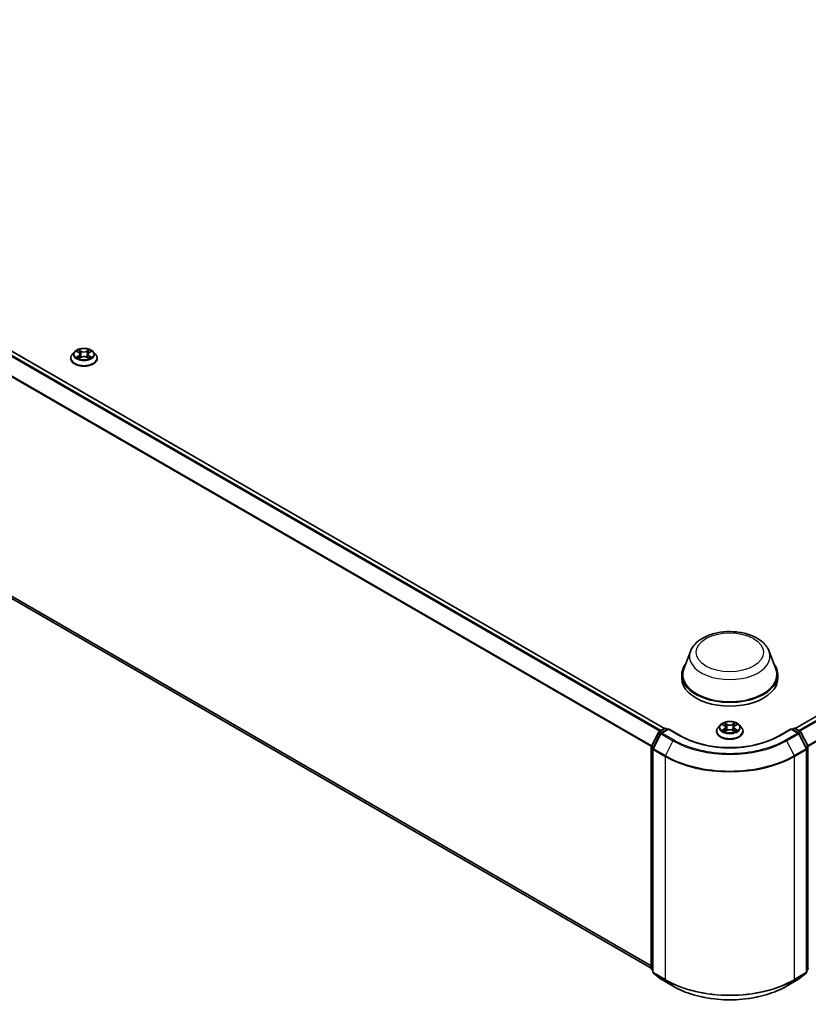
# Model space of a CAD drawing. Units: millimetres. Extents: x 10 to 8140, y 5 to 1832.
# Drawn here: x 91 to 112, y 131 to 157 of the extents above; entities that cross this region are included whole.
import ezdxf

# ---------------------------------------------------------------- set-up
doc = ezdxf.new("R2010")
doc.units = ezdxf.units.MM
doc.header["$LTSCALE"] = 0.666667
doc.layers.add('Visible (ISO)', color=7, linetype='Continuous', lineweight=35)
doc.layers.add('Visible Narrow (ISO)', color=7, linetype='Continuous', lineweight=25)

msp = doc.modelspace()

# ---------------------------------------------------------------- linework, layer by layer
at = {"layer": 'Visible (ISO)'}
for p, q in [((108.43353, 138.65493), (75.87335, 157.45356)), ((138.45665, 153.98964), (111.89617, 138.65493)), ((108.08002, 132.29658), (75.74618, 150.96453)), ((92.77428, 148.64443), (92.71416, 148.57735)), ((92.83318, 148.6518), (92.88479, 148.62094)), ((93.16094, 148.62094), (93.21255, 148.6518)), ((93.21254, 148.65181), (93.21256, 148.65182)), ((93.27145, 148.64443), (93.33157, 148.57735)), ((92.67135, 148.4703), (92.67135, 148.47433)), ((92.89424, 148.46803), (92.94799, 148.49799)), ((92.91657, 148.57856), (92.9265, 148.48601)), ((93.09774, 148.49799), (93.15149, 148.46803)), ((93.12917, 148.57856), (93.11923, 148.48601)), ((93.37438, 148.4703), (93.37438, 148.47433)), ((109.12001, 140.69667), (108.94478, 140.23061)), ((111.20969, 140.69667), (111.38492, 140.23061)), ((108.89212, 140.0777), (108.89212, 139.97873)), ((111.43758, 140.0777), (111.43758, 139.97873)), ((109.91627, 138.7475), (109.85614, 138.68042)), ((109.97516, 138.75487), (110.02677, 138.72401)), ((110.30292, 138.72401), (110.35454, 138.75487)), ((110.35453, 138.75488), (110.35455, 138.7549)), ((110.41343, 138.7475), (110.47356, 138.68042)), ((108.08398, 138.18018), (108.27609, 138.55728)), ((108.32744, 138.51765), (108.12683, 138.12387)), ((108.29031, 138.57227), (108.43247, 138.65435)), ((108.53636, 138.64505), (108.34166, 138.53264)), ((108.46883, 138.65435), (108.51065, 138.6302)), ((108.53636, 138.63275), (108.53636, 138.64505)), ((108.87167, 138.45146), (108.53636, 138.64505)), ((109.81333, 138.57337), (109.81333, 138.5774)), ((110.03623, 138.5711), (110.08997, 138.60107)), ((110.05855, 138.68163), (110.06848, 138.58909)), ((110.23972, 138.60107), (110.29347, 138.5711)), ((110.27115, 138.68163), (110.26121, 138.58909)), ((110.51636, 138.57337), (110.51636, 138.5774)), ((111.79334, 138.64505), (111.45803, 138.45146)), ((111.79334, 138.64505), (111.79334, 138.63275)), ((111.98804, 138.53264), (111.79334, 138.64505)), ((111.81905, 138.6302), (111.86086, 138.65435)), ((111.89723, 138.65435), (112.03939, 138.57227)), ((112.20286, 138.12387), (112.00226, 138.51765)), ((112.05361, 138.55728), (112.24572, 138.18018)), ((108.08002, 132.28285), (108.08002, 138.16367)), ((108.12287, 138.10736), (108.12287, 132.1907)), ((112.20682, 132.1907), (112.20682, 138.10736)), ((108.12287, 132.23084), (108.09352, 132.25457)), ((112.23617, 132.25457), (112.20682, 132.23084)), ((108.13638, 132.16242), (108.33698, 132.00027)), ((108.34166, 131.99706), (108.65879, 131.81397)), ((111.67091, 131.81397), (111.98804, 131.99706)), ((111.99271, 132.00027), (112.19332, 132.16242))]:
    msp.add_line(p, q, dxfattribs=at)
for centre, start, end in [((108.30849, 138.54078), 120, 153.004492), ((108.35984, 138.50115), 120, 153.004492), ((108.45065, 138.62285), 60, 120), ((111.87905, 138.62285), 60, 120), ((111.96986, 138.50115), 26.995508, 60), ((112.02121, 138.54078), 26.995508, 60), ((108.11638, 138.16367), 153.004492, 180), ((112.21332, 138.16367), 0, 26.995508), ((108.15924, 138.10736), 153.004492, 180), ((112.17046, 138.10736), 0, 26.995508), ((108.11638, 132.28285), 180, 231.051724), ((108.15924, 132.1907), 180, 231.051724), ((112.17046, 132.1907), 308.948276, 0), ((112.21332, 132.28285), 308.948276, 0), ((108.35984, 132.02856), 231.051724, 240), ((111.96986, 132.02856), 300, 308.948276)]:
    msp.add_arc(centre, 0.03636, start, end, dxfattribs=at)
for centre, major_axis, start_param, end_param in [((110.16485, 140.0777), (1.27273, 0), 2.73234536, 6.6924326), ((110.16485, 140.0777), (1.24848, 0), 2.92783652, 6.49694144), ((110.16485, 139.97873), (1.27273, 0), 3.14159265, 6.28318531)]:
    msp.add_ellipse(centre, major_axis=major_axis, ratio=0.57735027, start_param=start_param, end_param=end_param, dxfattribs=at)
for points, knots in [([(93.27145, 148.64443), (93.25657, 148.66102), (93.23769, 148.67558), (93.19312, 148.70065), (93.16715, 148.71096), (93.11143, 148.72602), (93.08169, 148.73078), (93.0214, 148.73443), (92.99087, 148.73336), (92.93179, 148.7255), (92.90326, 148.7187), (92.85081, 148.69979), (92.82693, 148.68765), (92.79448, 148.6644), (92.78359, 148.65482), (92.77428, 148.64443)], [1.26296478, 1.26296478, 1.26296478, 1.26296478, 1.5839777, 1.5839777, 1.9184063, 1.9184063, 2.25148375, 2.25148375, 2.58279719, 2.58279719, 2.9145331, 2.9145331, 3.24851107, 3.24851107, 3.4494242, 3.4494242, 3.4494242, 3.4494242]), ([(92.84505, 148.6447), (92.83783, 148.65291), (92.8268, 148.65758), (92.81627, 148.65989), (92.81615, 148.65991), (92.81603, 148.65994)], [0.0019022161, 0.0019022161, 0.0019022161, 0.0019022161, 0.0320559737, 0.0320559737, 0.0323943032, 0.0323943032, 0.0323943032, 0.0323943032]), ([(92.81603, 148.65994), (92.81614, 148.6599), (92.81625, 148.65986), (92.81733, 148.65945), (92.8183, 148.65906), (92.81928, 148.65866)], [-0.03239430317, -0.03239430317, -0.03239430317, -0.03239430317, -0.03205597372, -0.03205597372, -0.02897275834, -0.02897275834, -0.02897275834, -0.02897275834]), ([(92.88332, 148.69827), (92.88327, 148.69831), (92.88322, 148.69835), (92.8831, 148.69845), (92.88303, 148.69852), (92.88296, 148.69858)], [-0.000230599076, -0.000230599076, -0.000230599076, -0.000230599076, 0, 0, 0.000338329447, 0.000338329447, 0.000338329447, 0.000338329447]), ([(92.88296, 148.69858), (92.88301, 148.69851), (92.88305, 148.69844), (92.88312, 148.69833), (92.88315, 148.69828), (92.88319, 148.69823)], [-0.000338329447, -0.000338329447, -0.000338329447, -0.000338329447, 0, 0, 0.000241517914, 0.000241517914, 0.000241517914, 0.000241517914]), ([(92.91657, 148.57856), (92.91621, 148.58186), (92.91546, 148.58512), (92.91318, 148.5915), (92.91167, 148.5946), (92.90795, 148.60058), (92.90575, 148.60346), (92.90074, 148.60894), (92.89793, 148.61155), (92.89175, 148.61647), (92.88839, 148.61879), (92.88479, 148.62094)], [0.847301519, 0.847301519, 0.847301519, 0.847301519, 0.988509822, 0.988509822, 1.129718125, 1.129718125, 1.270926428, 1.270926428, 1.412134731, 1.412134731, 1.553343034, 1.553343034, 1.553343034, 1.553343034]), ([(93.16094, 148.62094), (93.15734, 148.61879), (93.15398, 148.61647), (93.14781, 148.61155), (93.14499, 148.60894), (93.13998, 148.60346), (93.13778, 148.60058), (93.13406, 148.5946), (93.13255, 148.5915), (93.13028, 148.58512), (93.12952, 148.58186), (93.12917, 148.57856)], [3.159045946, 3.159045946, 3.159045946, 3.159045946, 3.300254249, 3.300254249, 3.441462552, 3.441462552, 3.582670855, 3.582670855, 3.723879158, 3.723879158, 3.865087461, 3.865087461, 3.865087461, 3.865087461]), ([(93.14785, 148.67285), (93.15464, 148.68225), (93.15852, 148.69194), (93.16268, 148.69844), (93.16273, 148.69851), (93.16277, 148.69858)], [0, 0, 0, 0, 0.0320559737, 0.0320559737, 0.0323943032, 0.0323943032, 0.0323943032, 0.0323943032]), ([(93.16277, 148.69858), (93.1627, 148.69852), (93.16263, 148.69845), (93.16192, 148.69783), (93.16129, 148.69725), (93.16065, 148.69665)], [-0.03239430317, -0.03239430317, -0.03239430317, -0.03239430317, -0.03205597372, -0.03205597372, -0.02897275834, -0.02897275834, -0.02897275834, -0.02897275834]), ([(93.2297, 148.65994), (93.22958, 148.65991), (93.22946, 148.65989), (93.22926, 148.65984), (93.22918, 148.65982), (93.2291, 148.65981)], [-0.000338329447, -0.000338329447, -0.000338329447, -0.000338329447, 0, 0, 0.000241517914, 0.000241517914, 0.000241517914, 0.000241517914]), ([(93.22916, 148.65973), (93.22923, 148.65976), (93.22931, 148.65979), (93.22948, 148.65986), (93.22959, 148.6599), (93.2297, 148.65994)], [-0.000230599076, -0.000230599076, -0.000230599076, -0.000230599076, 0, 0, 0.000338329447, 0.000338329447, 0.000338329447, 0.000338329447]), ([(92.71416, 148.57735), (92.70874, 148.57131), (92.70377, 148.56506), (92.69481, 148.55218), (92.69081, 148.54555), (92.68387, 148.53195), (92.68093, 148.52499), (92.67618, 148.51081), (92.67438, 148.5036), (92.67196, 148.48903), (92.67135, 148.48168), (92.67135, 148.47433)], [3.449424205, 3.449424205, 3.449424205, 3.449424205, 3.544937527, 3.544937527, 3.64045085, 3.64045085, 3.735964172, 3.735964172, 3.831477495, 3.831477495, 3.926990817, 3.926990817, 3.926990817, 3.926990817]), ([(92.67135, 148.4703), (92.67135, 148.44862), (92.67706, 148.427), (92.69923, 148.38559), (92.71607, 148.36588), (92.75955, 148.33013), (92.78655, 148.31424), (92.84763, 148.2883), (92.88173, 148.27828), (92.95344, 148.26509), (92.99102, 148.2619), (93.06596, 148.26261), (93.1033, 148.26649), (93.17413, 148.28099), (93.20759, 148.2916), (93.26735, 148.31868), (93.29361, 148.33515), (93.336, 148.37254), (93.35218, 148.39346), (93.37024, 148.43336), (93.37438, 148.45181), (93.37438, 148.4703)], [3.92699082, 3.92699082, 3.92699082, 3.92699082, 4.2267014, 4.2267014, 4.53911238, 4.53911238, 4.86360542, 4.86360542, 5.18933336, 5.18933336, 5.51408383, 5.51408383, 5.83843868, 5.83843868, 6.16327278, 6.16327278, 6.48907018, 6.48907018, 6.81298523, 6.81298523, 7.06858347, 7.06858347, 7.06858347, 7.06858347]), ([(92.81657, 148.49859), (92.8165, 148.49857), (92.81643, 148.49854), (92.81625, 148.49847), (92.81614, 148.49843), (92.81603, 148.49839)], [-0.000230599076, -0.000230599076, -0.000230599076, -0.000230599076, 0, 0, 0.000338329447, 0.000338329447, 0.000338329447, 0.000338329447]), ([(92.81603, 148.49839), (92.81615, 148.49842), (92.81627, 148.49844), (92.81647, 148.49848), (92.81655, 148.4985), (92.81664, 148.49852)], [-0.000338329447, -0.000338329447, -0.000338329447, -0.000338329447, 0, 0, 0.000241517914, 0.000241517914, 0.000241517914, 0.000241517914]), ([(92.8566, 148.49398), (92.85879, 148.49216), (92.86116, 148.49033), (92.86625, 148.48668), (92.86898, 148.48486), (92.87475, 148.48126), (92.87781, 148.47949), (92.88425, 148.47601), (92.88762, 148.47431), (92.8932, 148.47169), (92.8953, 148.47075), (92.89746, 148.46982)], [4.534916607, 4.534916607, 4.534916607, 4.534916607, 4.605062038, 4.605062038, 4.675207469, 4.675207469, 4.7453529, 4.7453529, 4.815498331, 4.815498331, 4.856375894, 4.856375894, 4.856375894, 4.856375894]), ([(92.89639, 148.46922), (92.8905, 148.46959), (92.8869, 148.46582), (92.88305, 148.45988), (92.88301, 148.45982), (92.88296, 148.45975)], [0.0024310368, 0.0024310368, 0.0024310368, 0.0024310368, 0.0320559737, 0.0320559737, 0.0323943032, 0.0323943032, 0.0323943032, 0.0323943032]), ([(92.88296, 148.45975), (92.88303, 148.45981), (92.8831, 148.45987), (92.88381, 148.46049), (92.88445, 148.46104), (92.88508, 148.46157)], [-0.03239430317, -0.03239430317, -0.03239430317, -0.03239430317, -0.03205597372, -0.03205597372, -0.02897275834, -0.02897275834, -0.02897275834, -0.02897275834]), ([(93.09774, 148.49799), (93.08965, 148.5025), (93.08046, 148.50624), (93.06068, 148.51191), (93.05008, 148.51384), (93.02841, 148.51578), (93.01733, 148.51578), (92.99565, 148.51384), (92.98505, 148.51191), (92.96527, 148.50624), (92.95608, 148.5025), (92.94799, 148.49799)], [1.58824962, 1.58824962, 1.58824962, 1.58824962, 1.89542757, 1.89542757, 2.20260552, 2.20260552, 2.50978346, 2.50978346, 2.81696141, 2.81696141, 3.12413936, 3.12413936, 3.12413936, 3.12413936]), ([(93.14828, 148.46982), (93.15043, 148.47075), (93.15253, 148.47169), (93.15811, 148.47431), (93.16148, 148.47601), (93.16792, 148.47949), (93.17098, 148.48126), (93.17676, 148.48486), (93.17948, 148.48668), (93.18457, 148.49033), (93.18694, 148.49216), (93.18913, 148.49398)], [6.139198394, 6.139198394, 6.139198394, 6.139198394, 6.180075957, 6.180075957, 6.250221388, 6.250221388, 6.320366819, 6.320366819, 6.390512249, 6.390512249, 6.46065768, 6.46065768, 6.46065768, 6.46065768]), ([(93.16242, 148.46006), (93.16246, 148.46002), (93.16251, 148.45997), (93.16263, 148.45987), (93.1627, 148.45981), (93.16277, 148.45975)], [-0.000230599076, -0.000230599076, -0.000230599076, -0.000230599076, 0, 0, 0.000338329447, 0.000338329447, 0.000338329447, 0.000338329447]), ([(93.16277, 148.45975), (93.16273, 148.45982), (93.16268, 148.45988), (93.16261, 148.46), (93.16258, 148.46005), (93.16255, 148.46009)], [-0.000338329447, -0.000338329447, -0.000338329447, -0.000338329447, 0, 0, 0.000241517914, 0.000241517914, 0.000241517914, 0.000241517914]), ([(93.19936, 148.49879), (93.20651, 148.50014), (93.21827, 148.5008), (93.22946, 148.49844), (93.22958, 148.49842), (93.2297, 148.49839)], [0, 0, 0, 0, 0.0320559737, 0.0320559737, 0.0323943032, 0.0323943032, 0.0323943032, 0.0323943032]), ([(93.2297, 148.49839), (93.22959, 148.49843), (93.22948, 148.49847), (93.22841, 148.49888), (93.22743, 148.49923), (93.22645, 148.49956)], [-0.03239430317, -0.03239430317, -0.03239430317, -0.03239430317, -0.03205597372, -0.03205597372, -0.02897275834, -0.02897275834, -0.02897275834, -0.02897275834]), ([(93.37438, 148.47433), (93.37438, 148.48168), (93.37377, 148.48903), (93.37135, 148.5036), (93.36955, 148.51081), (93.3648, 148.52499), (93.36186, 148.53195), (93.35492, 148.54555), (93.35092, 148.55218), (93.34196, 148.56506), (93.33699, 148.57131), (93.33157, 148.57735)], [0.785398163, 0.785398163, 0.785398163, 0.785398163, 0.880911486, 0.880911486, 0.976424808, 0.976424808, 1.071938131, 1.071938131, 1.167451453, 1.167451453, 1.262964775, 1.262964775, 1.262964775, 1.262964775]), ([(109.12001, 140.69667), (109.14576, 140.76516), (109.18576, 140.82763), (109.29439, 140.94847), (109.36708, 141.00411), (109.53877, 141.10123), (109.63987, 141.14083), (109.85506, 141.19742), (109.96912, 141.21439), (110.19878, 141.22508), (110.3143, 141.219), (110.53763, 141.18424), (110.64538, 141.15552), (110.8441, 141.07562), (110.93498, 141.02427), (111.08613, 140.90033), (111.14777, 140.82809), (111.19654, 140.72914), (111.20353, 140.71306), (111.20969, 140.69667)], [5.71154328, 5.71154328, 5.71154328, 5.71154328, 5.97653497, 5.97653497, 6.2933772, 6.2933772, 6.64114579, 6.64114579, 6.98816075, 6.98816075, 7.33188988, 7.33188988, 7.67689319, 7.67689319, 8.02591698, 8.02591698, 8.36218685, 8.36218685, 8.42562366, 8.42562366, 8.42562366, 8.42562366]), ([(110.41343, 138.7475), (110.39856, 138.7641), (110.37967, 138.77865), (110.3351, 138.80372), (110.30913, 138.81403), (110.25341, 138.82909), (110.22367, 138.83385), (110.16338, 138.83751), (110.13285, 138.83643), (110.07378, 138.82857), (110.04524, 138.82178), (109.9928, 138.80286), (109.96891, 138.79072), (109.93646, 138.76748), (109.92558, 138.75789), (109.91627, 138.7475)], [1.26296478, 1.26296478, 1.26296478, 1.26296478, 1.5839777, 1.5839777, 1.9184063, 1.9184063, 2.25148375, 2.25148375, 2.58279719, 2.58279719, 2.9145331, 2.9145331, 3.24851107, 3.24851107, 3.4494242, 3.4494242, 3.4494242, 3.4494242]), ([(109.98703, 138.74777), (109.97981, 138.75598), (109.96879, 138.76065), (109.95825, 138.76296), (109.95813, 138.76298), (109.95802, 138.76301)], [0.0019022161, 0.0019022161, 0.0019022161, 0.0019022161, 0.0320559737, 0.0320559737, 0.0323943032, 0.0323943032, 0.0323943032, 0.0323943032]), ([(109.95802, 138.76301), (109.95812, 138.76297), (109.95823, 138.76293), (109.95931, 138.76252), (109.96028, 138.76213), (109.96126, 138.76173)], [-0.03239430317, -0.03239430317, -0.03239430317, -0.03239430317, -0.03205597372, -0.03205597372, -0.02897275834, -0.02897275834, -0.02897275834, -0.02897275834]), ([(110.0253, 138.80134), (110.02525, 138.80138), (110.0252, 138.80142), (110.02509, 138.80153), (110.02502, 138.80159), (110.02495, 138.80165)], [-0.000230599076, -0.000230599076, -0.000230599076, -0.000230599076, 0, 0, 0.000338329447, 0.000338329447, 0.000338329447, 0.000338329447]), ([(110.02495, 138.80165), (110.02499, 138.80158), (110.02503, 138.80151), (110.02511, 138.8014), (110.02514, 138.80135), (110.02517, 138.8013)], [-0.000338329447, -0.000338329447, -0.000338329447, -0.000338329447, 0, 0, 0.000241517914, 0.000241517914, 0.000241517914, 0.000241517914]), ([(110.05855, 138.68163), (110.0582, 138.68493), (110.05744, 138.68819), (110.05516, 138.69457), (110.05365, 138.69767), (110.04994, 138.70365), (110.04774, 138.70653), (110.04272, 138.71201), (110.03991, 138.71462), (110.03373, 138.71955), (110.03037, 138.72186), (110.02677, 138.72401)], [0.847301519, 0.847301519, 0.847301519, 0.847301519, 0.988509822, 0.988509822, 1.129718125, 1.129718125, 1.270926428, 1.270926428, 1.412134731, 1.412134731, 1.553343034, 1.553343034, 1.553343034, 1.553343034]), ([(110.30292, 138.72401), (110.29932, 138.72186), (110.29596, 138.71955), (110.28979, 138.71462), (110.28697, 138.71201), (110.28196, 138.70653), (110.27976, 138.70365), (110.27605, 138.69767), (110.27453, 138.69457), (110.27226, 138.68819), (110.2715, 138.68493), (110.27115, 138.68163)], [3.159045946, 3.159045946, 3.159045946, 3.159045946, 3.300254249, 3.300254249, 3.441462552, 3.441462552, 3.582670855, 3.582670855, 3.723879158, 3.723879158, 3.865087461, 3.865087461, 3.865087461, 3.865087461]), ([(110.28983, 138.77592), (110.29663, 138.78532), (110.3005, 138.79501), (110.30466, 138.80151), (110.30471, 138.80158), (110.30475, 138.80165)], [0, 0, 0, 0, 0.0320559737, 0.0320559737, 0.0323943032, 0.0323943032, 0.0323943032, 0.0323943032]), ([(110.30475, 138.80165), (110.30468, 138.80159), (110.30461, 138.80153), (110.30391, 138.8009), (110.30327, 138.80032), (110.30263, 138.79973)], [-0.03239430317, -0.03239430317, -0.03239430317, -0.03239430317, -0.03205597372, -0.03205597372, -0.02897275834, -0.02897275834, -0.02897275834, -0.02897275834]), ([(110.37168, 138.76301), (110.37156, 138.76298), (110.37145, 138.76296), (110.37125, 138.76291), (110.37116, 138.7629), (110.37108, 138.76288)], [-0.000338329447, -0.000338329447, -0.000338329447, -0.000338329447, 0, 0, 0.000241517914, 0.000241517914, 0.000241517914, 0.000241517914]), ([(110.37114, 138.7628), (110.37122, 138.76283), (110.37129, 138.76286), (110.37147, 138.76293), (110.37157, 138.76297), (110.37168, 138.76301)], [-0.000230599076, -0.000230599076, -0.000230599076, -0.000230599076, 0, 0, 0.000338329447, 0.000338329447, 0.000338329447, 0.000338329447]), ([(111.45803, 138.45146), (111.32356, 138.37382), (111.16713, 138.30813), (110.82594, 138.20776), (110.64124, 138.17309), (110.26206, 138.13842), (110.06764, 138.13842), (109.68845, 138.17309), (109.50376, 138.20776), (109.16257, 138.30813), (109.00614, 138.37382), (108.87167, 138.45146)], [1.57079633, 1.57079633, 1.57079633, 1.57079633, 1.88495559, 1.88495559, 2.19911486, 2.19911486, 2.51327412, 2.51327412, 2.82743339, 2.82743339, 3.14159265, 3.14159265, 3.14159265, 3.14159265]), ([(109.85614, 138.68042), (109.85072, 138.67438), (109.84576, 138.66813), (109.83679, 138.65525), (109.8328, 138.64862), (109.82586, 138.63502), (109.82292, 138.62806), (109.81817, 138.61388), (109.81636, 138.60667), (109.81394, 138.5921), (109.81333, 138.58475), (109.81333, 138.5774)], [3.449424205, 3.449424205, 3.449424205, 3.449424205, 3.544937527, 3.544937527, 3.64045085, 3.64045085, 3.735964172, 3.735964172, 3.831477495, 3.831477495, 3.926990817, 3.926990817, 3.926990817, 3.926990817]), ([(109.81333, 138.57337), (109.81333, 138.5517), (109.81904, 138.53007), (109.84121, 138.48866), (109.85805, 138.46895), (109.90153, 138.4332), (109.92853, 138.41731), (109.98961, 138.39137), (110.02371, 138.38135), (110.09542, 138.36816), (110.133, 138.36497), (110.20794, 138.36568), (110.24528, 138.36956), (110.31611, 138.38406), (110.34957, 138.39467), (110.40933, 138.42175), (110.4356, 138.43823), (110.47798, 138.47561), (110.49417, 138.49653), (110.51222, 138.53643), (110.51636, 138.55489), (110.51636, 138.57337)], [3.92699082, 3.92699082, 3.92699082, 3.92699082, 4.2267014, 4.2267014, 4.53911238, 4.53911238, 4.86360542, 4.86360542, 5.18933336, 5.18933336, 5.51408383, 5.51408383, 5.83843868, 5.83843868, 6.16327278, 6.16327278, 6.48907018, 6.48907018, 6.81298523, 6.81298523, 7.06858347, 7.06858347, 7.06858347, 7.06858347]), ([(109.95855, 138.60166), (109.95848, 138.60164), (109.95841, 138.60161), (109.95823, 138.60154), (109.95812, 138.6015), (109.95802, 138.60146)], [-0.000230599076, -0.000230599076, -0.000230599076, -0.000230599076, 0, 0, 0.000338329447, 0.000338329447, 0.000338329447, 0.000338329447]), ([(109.95802, 138.60146), (109.95813, 138.60149), (109.95825, 138.60151), (109.95845, 138.60155), (109.95853, 138.60157), (109.95862, 138.60159)], [-0.000338329447, -0.000338329447, -0.000338329447, -0.000338329447, 0, 0, 0.000241517914, 0.000241517914, 0.000241517914, 0.000241517914]), ([(109.99858, 138.59705), (110.00077, 138.59523), (110.00314, 138.5934), (110.00824, 138.58975), (110.01096, 138.58793), (110.01674, 138.58434), (110.0198, 138.58256), (110.02623, 138.57908), (110.02961, 138.57738), (110.03518, 138.57476), (110.03729, 138.57382), (110.03944, 138.57289)], [4.534916607, 4.534916607, 4.534916607, 4.534916607, 4.605062038, 4.605062038, 4.675207469, 4.675207469, 4.7453529, 4.7453529, 4.815498331, 4.815498331, 4.856375894, 4.856375894, 4.856375894, 4.856375894]), ([(110.03837, 138.5723), (110.03248, 138.57266), (110.02888, 138.56889), (110.02503, 138.56296), (110.02499, 138.56289), (110.02495, 138.56282)], [0.0024310368, 0.0024310368, 0.0024310368, 0.0024310368, 0.0320559737, 0.0320559737, 0.0323943032, 0.0323943032, 0.0323943032, 0.0323943032]), ([(110.02495, 138.56282), (110.02502, 138.56288), (110.02509, 138.56294), (110.02579, 138.56356), (110.02643, 138.56411), (110.02707, 138.56464)], [-0.03239430317, -0.03239430317, -0.03239430317, -0.03239430317, -0.03205597372, -0.03205597372, -0.02897275834, -0.02897275834, -0.02897275834, -0.02897275834]), ([(110.23972, 138.60107), (110.23164, 138.60558), (110.22245, 138.60931), (110.20266, 138.61498), (110.19207, 138.61691), (110.17039, 138.61885), (110.15931, 138.61885), (110.13763, 138.61691), (110.12703, 138.61498), (110.10725, 138.60931), (110.09806, 138.60558), (110.08997, 138.60107)], [1.58824962, 1.58824962, 1.58824962, 1.58824962, 1.89542757, 1.89542757, 2.20260552, 2.20260552, 2.50978346, 2.50978346, 2.81696141, 2.81696141, 3.12413936, 3.12413936, 3.12413936, 3.12413936]), ([(110.29026, 138.57289), (110.29241, 138.57382), (110.29451, 138.57476), (110.30009, 138.57738), (110.30347, 138.57908), (110.3099, 138.58256), (110.31296, 138.58434), (110.31874, 138.58793), (110.32146, 138.58975), (110.32655, 138.5934), (110.32892, 138.59523), (110.33112, 138.59705)], [6.139198394, 6.139198394, 6.139198394, 6.139198394, 6.180075957, 6.180075957, 6.250221388, 6.250221388, 6.320366819, 6.320366819, 6.390512249, 6.390512249, 6.46065768, 6.46065768, 6.46065768, 6.46065768]), ([(110.3044, 138.56313), (110.30445, 138.56309), (110.30449, 138.56305), (110.30461, 138.56294), (110.30468, 138.56288), (110.30475, 138.56282)], [-0.000230599076, -0.000230599076, -0.000230599076, -0.000230599076, 0, 0, 0.000338329447, 0.000338329447, 0.000338329447, 0.000338329447]), ([(110.30475, 138.56282), (110.30471, 138.56289), (110.30466, 138.56296), (110.30459, 138.56307), (110.30456, 138.56312), (110.30453, 138.56317)], [-0.000338329447, -0.000338329447, -0.000338329447, -0.000338329447, 0, 0, 0.000241517914, 0.000241517914, 0.000241517914, 0.000241517914]), ([(110.34135, 138.60187), (110.34849, 138.60321), (110.36025, 138.60387), (110.37145, 138.60151), (110.37156, 138.60149), (110.37168, 138.60146)], [0, 0, 0, 0, 0.0320559737, 0.0320559737, 0.0323943032, 0.0323943032, 0.0323943032, 0.0323943032]), ([(110.37168, 138.60146), (110.37157, 138.6015), (110.37147, 138.60154), (110.37039, 138.60195), (110.36941, 138.6023), (110.36843, 138.60264)], [-0.03239430317, -0.03239430317, -0.03239430317, -0.03239430317, -0.03205597372, -0.03205597372, -0.02897275834, -0.02897275834, -0.02897275834, -0.02897275834]), ([(110.51636, 138.5774), (110.51636, 138.58475), (110.51575, 138.5921), (110.51334, 138.60667), (110.51153, 138.61388), (110.50678, 138.62806), (110.50384, 138.63502), (110.4969, 138.64862), (110.49291, 138.65525), (110.48394, 138.66813), (110.47897, 138.67438), (110.47356, 138.68042)], [0.785398163, 0.785398163, 0.785398163, 0.785398163, 0.880911486, 0.880911486, 0.976424808, 0.976424808, 1.071938131, 1.071938131, 1.167451453, 1.167451453, 1.262964775, 1.262964775, 1.262964775, 1.262964775]), ([(108.65879, 131.81397), (108.81745, 131.72236), (109.00053, 131.64564), (109.39809, 131.52869), (109.61251, 131.48849), (110.05223, 131.44828), (110.27746, 131.44828), (110.71719, 131.48849), (110.93161, 131.52869), (111.32917, 131.64564), (111.51224, 131.72236), (111.67091, 131.81397)], [3.14159265, 3.14159265, 3.14159265, 3.14159265, 3.45575192, 3.45575192, 3.76991118, 3.76991118, 4.08407045, 4.08407045, 4.39822972, 4.39822972, 4.71238898, 4.71238898, 4.71238898, 4.71238898])]:
    msp.add_open_spline(points, degree=3, knots=knots, dxfattribs=at)
for points in [[(92.81928, 148.65866), (92.82399, 148.65673), (92.82874, 148.65446), (92.83319, 148.65181)], [(93.16065, 148.69665), (93.15465, 148.69106), (93.14855, 148.68414), (93.14172, 148.67748)], [(92.88508, 148.46157), (92.88808, 148.46408), (92.89111, 148.46628), (92.89423, 148.46804)], [(93.22645, 148.49956), (93.21727, 148.50273), (93.20797, 148.5047), (93.20098, 148.50603)], [(109.96126, 138.76173), (109.96598, 138.75981), (109.97072, 138.75753), (109.97517, 138.75488)], [(110.30263, 138.79973), (110.29663, 138.79413), (110.29054, 138.78721), (110.2837, 138.78055)], [(110.02707, 138.56464), (110.03006, 138.56715), (110.03309, 138.56936), (110.03622, 138.57111)], [(110.36843, 138.60264), (110.35925, 138.60581), (110.34995, 138.60777), (110.34296, 138.6091)]]:
    msp.add_open_spline(points, degree=3, dxfattribs=at)
at = {"layer": 'Visible Narrow (ISO)'}
for p, q in [((108.30304, 138.57962), (75.74461, 157.37724)), ((108.33205, 138.59637), (75.76436, 157.39933)), ((108.42286, 138.6488), (75.85517, 157.45176)), ((108.0904, 138.19279), (75.544, 156.98346)), ((108.08105, 138.17229), (75.53804, 156.96101)), ((138.47483, 153.98783), (111.90684, 138.6488)), ((138.56564, 153.93541), (111.99765, 138.59637)), ((138.58539, 153.91332), (112.02665, 138.57962)), ((138.786, 153.51953), (112.23929, 138.19279)), ((138.79196, 153.49708), (112.24864, 138.17229)), ((108.08002, 132.3552), (75.53804, 151.14332)), ((108.08002, 132.34308), (75.544, 151.12775)), ((108.08002, 132.29675), (75.74461, 150.96561)), ((92.81603, 148.65994), (92.88168, 148.62069)), ((92.95094, 148.66068), (92.88296, 148.69858)), ((92.90401, 148.67748), (92.94675, 148.65365)), ((92.94063, 148.56782), (92.91893, 148.64614)), ((92.94675, 148.65365), (92.94063, 148.56782)), ((93.16277, 148.69858), (93.09479, 148.66068)), ((93.09898, 148.65365), (93.14172, 148.67748)), ((93.09898, 148.65365), (93.1051, 148.56782)), ((93.12681, 148.64614), (93.1051, 148.56782)), ((93.16405, 148.62069), (93.2297, 148.65994)), ((92.88168, 148.53764), (92.81603, 148.49839)), ((92.84475, 148.50603), (92.88602, 148.5307)), ((92.86664, 148.48646), (92.86231, 148.49343)), ((92.88296, 148.45975), (92.95094, 148.49765)), ((92.88602, 148.5307), (92.89028, 148.47306)), ((92.89065, 148.46805), (92.89065, 148.46803)), ((92.89081, 148.46592), (92.89081, 148.46592)), ((93.09479, 148.49765), (93.16277, 148.45975)), ((93.15492, 148.46592), (93.15492, 148.46592)), ((93.15508, 148.46805), (93.15508, 148.46803)), ((93.15971, 148.5307), (93.15545, 148.47306)), ((93.15971, 148.5307), (93.20098, 148.50603)), ((93.2297, 148.49839), (93.16405, 148.53764)), ((93.18342, 148.49343), (93.17909, 148.48646)), ((109.95802, 138.76301), (110.02366, 138.72376)), ((110.09293, 138.76375), (110.02495, 138.80165)), ((110.046, 138.78055), (110.08873, 138.75672)), ((110.08261, 138.67089), (110.06091, 138.74921)), ((110.08873, 138.75672), (110.08261, 138.67089)), ((110.30475, 138.80165), (110.23677, 138.76375)), ((110.24097, 138.75672), (110.2837, 138.78055)), ((110.24097, 138.75672), (110.24708, 138.67089)), ((110.26879, 138.74921), (110.24708, 138.67089)), ((110.30603, 138.72376), (110.37168, 138.76301)), ((108.09663, 138.17127), (108.28874, 138.54838)), ((108.13948, 138.11496), (108.34009, 138.50875)), ((108.28874, 138.54838), (108.33137, 138.52377)), ((108.30849, 138.57047), (108.45065, 138.65254)), ((108.35784, 138.54198), (108.30849, 138.57047)), ((108.34009, 138.50875), (108.65721, 138.32566)), ((108.35984, 138.53084), (108.53636, 138.63275)), ((108.67697, 138.34774), (108.35984, 138.53084)), ((108.45065, 138.65254), (108.5, 138.62405)), ((108.53636, 138.63275), (108.85349, 138.44966)), ((110.02366, 138.64071), (109.95802, 138.60146)), ((109.98674, 138.6091), (110.02801, 138.63377)), ((110.00862, 138.58953), (110.0043, 138.5965)), ((110.02495, 138.56282), (110.09293, 138.60072)), ((110.02801, 138.63377), (110.03227, 138.57614)), ((110.03264, 138.57113), (110.03264, 138.5711)), ((110.03279, 138.56899), (110.03279, 138.56899)), ((110.23677, 138.60072), (110.30475, 138.56282)), ((110.2969, 138.56899), (110.2969, 138.56899)), ((110.29706, 138.57113), (110.29706, 138.5711)), ((110.30169, 138.63377), (110.29743, 138.57614)), ((110.30169, 138.63377), (110.34296, 138.6091)), ((110.37168, 138.60146), (110.30603, 138.64071)), ((110.3254, 138.5965), (110.32108, 138.58953)), ((111.47621, 138.44966), (111.79334, 138.63275)), ((111.96986, 138.53084), (111.65273, 138.34774)), ((111.67248, 138.32566), (111.98961, 138.50875)), ((111.79334, 138.63275), (111.96986, 138.53084)), ((111.8297, 138.62405), (111.87905, 138.65254)), ((111.87905, 138.65254), (112.02121, 138.57047)), ((112.02121, 138.57047), (111.97186, 138.54198)), ((111.98961, 138.50875), (112.19021, 138.11496)), ((111.99833, 138.52377), (112.04096, 138.54838)), ((112.04096, 138.54838), (112.23307, 138.17127)), ((108.13863, 138.14702), (108.09663, 138.17127)), ((108.65721, 138.32566), (108.45661, 137.93187)), ((111.67248, 138.32566), (111.87309, 137.93187)), ((112.23307, 138.17127), (112.19107, 138.14702)), ((108.09067, 132.268), (108.09067, 138.14883)), ((108.09067, 138.14883), (108.12844, 138.12702)), ((108.13352, 132.17586), (108.13352, 138.09252)), ((108.13352, 138.09252), (108.45065, 137.90942)), ((108.45661, 137.93187), (108.13948, 138.11496)), ((112.19021, 138.11496), (111.87309, 137.93187)), ((111.87905, 137.90942), (112.19617, 138.09252)), ((112.19617, 138.09252), (112.19617, 132.17586)), ((112.20126, 138.12702), (112.23903, 138.14883)), ((112.23903, 138.14883), (112.23903, 132.268)), ((108.45065, 137.90942), (108.45065, 131.99276)), ((111.87905, 131.99276), (111.87905, 137.90942)), ((108.12287, 132.24941), (108.09067, 132.268)), ((108.12287, 132.23122), (108.09663, 132.25243)), ((108.09663, 132.25243), (108.12287, 132.23728)), ((108.45065, 131.99276), (108.13352, 132.17586)), ((112.19617, 132.17586), (111.87905, 131.99276)), ((112.23903, 132.268), (112.20682, 132.24941)), ((112.23307, 132.25243), (112.20682, 132.23122)), ((112.20682, 132.23728), (112.23307, 132.25243)), ((108.34009, 131.99814), (108.13948, 132.16029)), ((108.13948, 132.16029), (108.45661, 131.9772)), ((108.65721, 131.81505), (108.34009, 131.99814)), ((108.65721, 131.81505), (108.45661, 131.9772)), ((111.98961, 131.99814), (111.67248, 131.81505)), ((111.67248, 131.81505), (111.87309, 131.9772)), ((111.87309, 131.9772), (112.19021, 132.16029)), ((112.19021, 132.16029), (111.98961, 131.99814))]:
    msp.add_line(p, q, dxfattribs=at)
for centre, major_axis, ratio, start_param, end_param in [((93.02287, 148.57016), (-0.2799, 0), 0.57735027, 5.8056187, 9.90234457), ((93.02287, 148.57916), (-0.2497, 0), 0.57735027, 5.30710262, 5.68847167), ((93.02287, 148.55167), (0.19542, 0), 0.57735027, 2.17629431, 2.42062218), ((92.88168, 148.61574), (0.00311, 0.0052), 0.58733849, 0, 0.79427846), ((92.8072, 148.57916), (0.10354, 0), 0.57735027, 5.51524044, 7.05113018), ((92.89982, 148.6754), (-0.00495, -0.0035), 0.18497367, 1.04331702, 2.43849919), ((92.88384, 148.65019), (0.02566, -0.05128), 0.54762693, 1.22702055, 1.84227642), ((92.91473, 148.64406), (-0.00584, -0.00162), 0.22291783, 3.85158054, 5.20700366), ((92.95094, 148.65573), (-0.00295, -0.00529), 0.56718618, 3.91841516, 5.40194502), ((93.02287, 148.69916), (0.10957, 0), 0.57735027, 3.94444411, 5.48033385), ((93.02287, 148.70368), (-0.10354, 0), 0.57735027, 0.80285146, 2.3387412), ((93.09479, 148.65573), (0.00295, -0.00529), 0.56718618, 0.88124028, 2.36477015), ((93.23853, 148.57916), (-0.10354, 0), 0.57735027, 5.51524044, 7.05113018), ((93.16189, 148.65019), (-0.02566, -0.05128), 0.54762693, 4.44090888, 5.05616476), ((93.131, 148.64406), (-0.00584, 0.00162), 0.22291783, 4.2177743, 5.57319742), ((93.02287, 148.55167), (0.19542, 0), 0.57735027, 0.72097047, 0.96529834), ((93.14591, 148.6754), (-0.00495, 0.0035), 0.18497367, 0.70309346, 2.09827563), ((93.16405, 148.61574), (-0.00311, 0.0052), 0.58733849, 5.48890685, 6.28318531), ((93.02287, 148.57916), (-0.2497, 0), 0.57735027, 3.7363063, 4.11767534), ((93.02287, 148.48511), (-0.3476, 0), 0.57735027, 5.8056187, 9.90234457), ((93.02287, 148.47433), (-0.35152, 0), 0.57735027, 0, 3.14159265), ((93.02287, 148.4703), (0.35152, 0), 0.57735027, 3.14159265, 6.28318531), ((93.02287, 148.57916), (0.2497, 0), 0.57735027, 3.7363063, 4.11767534), ((92.8491, 148.50404), (-0.00117, -0.00595), 0.77975364, 4.52690487, 5.92208704), ((92.83056, 148.4589), (-0.01912, -0.04563), 0.71221962, 2.67200967, 3.28726555), ((92.86666, 148.49144), (-0.00515, -0.00319), 0.72973605, 5.16344533, 5.77548257), ((92.88168, 148.53269), (0.00311, -0.0052), 0.58733849, 0.86378433, 2.3473142), ((92.8072, 148.57465), (0.10957, 0), 0.57735027, 5.51524044, 6.34508866), ((92.93644, 148.56574), (-0.00584, -0.00162), 0.22288452, 3.85157383, 5.20261978), ((92.95094, 148.4927), (-0.00295, 0.00529), 0.56718618, 5.5063628, 6.28318531), ((93.02287, 148.45465), (0.10354, 0), 0.57735027, 0.80285146, 2.3387412), ((93.09479, 148.4927), (0.00295, 0.00529), 0.56718618, 0, 0.7768225), ((93.10929, 148.56574), (-0.00584, 0.00162), 0.22288452, 4.22215818, 5.57320413), ((93.23853, 148.57465), (-0.10957, 0), 0.57735027, 6.22128195, 7.05113018), ((93.16405, 148.53269), (-0.00311, -0.0052), 0.58733849, 3.93587111, 5.41940097), ((93.02287, 148.57916), (0.2497, 0), 0.57735027, 5.30710262, 5.68847167), ((93.21517, 148.4589), (0.01912, -0.04563), 0.71221962, 2.99591976, 3.61117564), ((93.17908, 148.49144), (-0.00515, 0.00319), 0.72973605, 3.64929539, 4.26133263), ((93.19663, 148.50404), (0.00117, -0.00595), 0.77975364, 0.36109827, 1.75628044), ((110.16485, 140.56572), (1.06917, 0), 0.57735027, 2.92783652, 6.49694144), ((110.16485, 138.67323), (-0.2799, 0), 0.57735027, 5.8056187, 9.90234457), ((110.16485, 138.68223), (-0.2497, 0), 0.57735027, 5.30710262, 5.68847167), ((110.16485, 138.65475), (0.19542, 0), 0.57735027, 2.17629431, 2.42062218), ((110.02366, 138.71881), (0.00311, 0.0052), 0.58733849, 0, 0.79427846), ((109.94918, 138.68223), (0.10354, 0), 0.57735027, 5.51524044, 7.05113018), ((110.0418, 138.77847), (-0.00495, -0.0035), 0.18497367, 1.04331702, 2.43849919), ((110.02582, 138.75327), (0.02566, -0.05128), 0.54762693, 1.22702055, 1.84227642), ((110.05671, 138.74713), (-0.00584, -0.00162), 0.22291783, 3.85158054, 5.20700366), ((110.09293, 138.7588), (-0.00295, -0.00529), 0.56718618, 3.91841516, 5.40194502), ((110.16485, 138.80223), (0.10957, 0), 0.57735027, 3.94444411, 5.48033385), ((110.16485, 138.80675), (-0.10354, 0), 0.57735027, 0.80285146, 2.3387412), ((110.23677, 138.7588), (0.00295, -0.00529), 0.56718618, 0.88124028, 2.36477015), ((110.38051, 138.68223), (-0.10354, 0), 0.57735027, 5.51524044, 7.05113018), ((110.30387, 138.75327), (-0.02566, -0.05128), 0.54762693, 4.44090888, 5.05616476), ((110.27298, 138.74713), (-0.00584, 0.00162), 0.22291783, 4.2177743, 5.57319742), ((110.16485, 138.65475), (0.19542, 0), 0.57735027, 0.72097047, 0.96529834), ((110.2879, 138.77847), (-0.00495, 0.0035), 0.18497367, 0.70309346, 2.09827563), ((110.30603, 138.71881), (-0.00311, 0.0052), 0.58733849, 5.48890685, 6.28318531), ((110.16485, 138.68223), (-0.2497, 0), 0.57735027, 3.7363063, 4.11767534), ((108.30849, 138.54078), (-0.0324, 0.01651), 0.07392213, 0, 0.95337534), ((108.30849, 138.54078), (0.01818, 0.03149), 0.57735027, 0.78539816, 1.66145621), ((108.30849, 138.54078), (-0.01818, 0.03149), 0.57735027, 5.49778714, 6.28318531), ((108.35984, 138.50115), (-0.0324, 0.01651), 0.07392213, 0, 0.95337534), ((108.35984, 138.50115), (0.01818, 0.03149), 0.57735027, 0.78539816, 1.66145621), ((108.35984, 138.50115), (-0.01818, 0.03149), 0.57735027, 5.49778714, 6.28318531), ((108.45065, 138.62285), (-0.01818, 0.03149), 0.57735027, 5.49778714, 6.28318531), ((108.45065, 138.62285), (0.01818, 0.03149), 0.57735027, 0, 0.78539816), ((108.85349, 138.41997), (0.01818, 0.03149), 0.57735027, 0, 0.78539816), ((110.16485, 139.20677), (1.85455, 0), 0.57735027, 3.92699082, 5.49778714), ((110.16485, 138.58819), (-0.3476, 0), 0.57735027, 5.8056187, 9.90234457), ((110.16485, 138.5774), (-0.35152, 0), 0.57735027, 0, 3.14159265), ((110.16485, 138.57337), (0.35152, 0), 0.57735027, 3.14159265, 6.28318531), ((110.16485, 138.68223), (0.2497, 0), 0.57735027, 3.7363063, 4.11767534), ((109.99108, 138.60711), (-0.00117, -0.00595), 0.77975364, 4.52690487, 5.92208704), ((109.97254, 138.56197), (-0.01912, -0.04563), 0.71221962, 2.67200967, 3.28726555), ((110.00864, 138.59451), (-0.00515, -0.00319), 0.72973605, 5.16344533, 5.77548257), ((110.02366, 138.63576), (0.00311, -0.0052), 0.58733849, 0.86378433, 2.3473142), ((109.94918, 138.67772), (0.10957, 0), 0.57735027, 5.51524044, 6.34508866), ((110.07842, 138.66881), (-0.00584, -0.00162), 0.22288452, 3.85157383, 5.20261978), ((110.09293, 138.59577), (-0.00295, 0.00529), 0.56718618, 5.5063628, 6.28318531), ((110.16485, 138.55772), (0.10354, 0), 0.57735027, 0.80285146, 2.3387412), ((110.23677, 138.59577), (0.00295, 0.00529), 0.56718618, 0, 0.7768225), ((110.25128, 138.66881), (-0.00584, 0.00162), 0.22288452, 4.22215818, 5.57320413), ((110.38051, 138.67772), (-0.10957, 0), 0.57735027, 6.22128195, 7.05113018), ((110.30603, 138.63576), (-0.00311, -0.0052), 0.58733849, 3.93587111, 5.41940097), ((110.16485, 138.68223), (0.2497, 0), 0.57735027, 5.30710262, 5.68847167), ((110.35716, 138.56197), (0.01912, -0.04563), 0.71221962, 2.99591976, 3.61117564), ((110.32106, 138.59451), (-0.00515, 0.00319), 0.72973605, 3.64929539, 4.26133263), ((110.33862, 138.60711), (0.00117, -0.00595), 0.77975364, 0.36109827, 1.75628044), ((111.47621, 138.41997), (-0.01818, 0.03149), 0.57735027, 5.49778714, 6.28318531), ((111.87905, 138.62285), (-0.01818, 0.03149), 0.57735027, 5.49778714, 6.28318531), ((111.87905, 138.62285), (0.01818, 0.03149), 0.57735027, 0, 0.78539816), ((111.96986, 138.50115), (0.01818, 0.03149), 0.57735027, 0, 0.78539816), ((111.96986, 138.50115), (0.01818, -0.03149), 0.57735027, 1.48013644, 2.35619449), ((111.96986, 138.50115), (0.0324, 0.01651), 0.07392213, 5.32980996, 6.28318531), ((112.02121, 138.54078), (0.01818, 0.03149), 0.57735027, 0, 0.78539816), ((112.02121, 138.54078), (0.01818, -0.03149), 0.57735027, 1.48013644, 2.35619449), ((112.02121, 138.54078), (0.0324, 0.01651), 0.07392213, 5.32980996, 6.28318531), ((108.11638, 138.16367), (-0.0324, 0.01651), 0.07392213, 0, 0.95337534), ((108.11638, 138.16367), (0.01818, 0.03149), 0.57735027, 1.66145621, 2.35619449), ((108.67697, 138.31805), (-0.01818, -0.03149), 0.57735027, 3.92699082, 4.80304887), ((110.16485, 139.19609), (2.13212, 0), 0.57735027, 3.92699082, 5.49778714), ((110.16485, 139.20677), (-2.10418, 0), 0.57735027, 0.78539816, 2.35619449), ((111.65273, 138.31805), (0.01818, -0.03149), 0.57735027, 1.48013644, 2.35619449), ((112.21332, 138.16367), (0.0324, 0.01651), 0.07392213, 5.32980996, 6.28318531), ((112.21332, 138.16367), (0.01818, -0.03149), 0.57735027, 0.78539816, 1.48013644), ((108.11638, 138.16367), (-0.03636, 0), 0.57735027, 0, 0.78539816), ((108.15924, 138.10736), (-0.03636, 0), 0.57735027, 0, 0.78539816), ((108.15924, 138.10736), (-0.0324, 0.01651), 0.07392213, 0, 0.95337534), ((108.15924, 138.10736), (0.01818, 0.03149), 0.57735027, 1.66145621, 2.35619449), ((108.47636, 137.92427), (0.01818, 0.03149), 0.57735027, 1.66145621, 2.35619449), ((110.16485, 138.91812), (-2.41581, 0), 0.57735027, 0.78539816, 2.35619449), ((111.85333, 137.92427), (-0.01818, 0.03149), 0.57735027, 3.92699082, 4.62172909), ((112.17046, 138.10736), (0.0324, 0.01651), 0.07392213, 5.32980996, 6.28318531), ((112.17046, 138.10736), (0.01818, -0.03149), 0.57735027, 0.78539816, 1.48013644), ((112.17046, 138.10736), (0.03636, 0), 0.57735027, 5.49778714, 6.28318531), ((112.21332, 138.16367), (0.03636, 0), 0.57735027, 5.49778714, 6.28318531), ((110.16485, 138.89911), (2.42424, 0), 0.57735027, 3.92699082, 5.49778714), ((108.11638, 132.28285), (-0.03636, 0), 0.57735027, 0, 0.78539816), ((108.11638, 132.28285), (-0.01818, -0.03149), 0.57735027, 5.49778714, 6.19252542), ((108.11638, 132.28285), (-0.02286, -0.02828), 0.8131434, 0, 0.12734403), ((108.15924, 132.1907), (-0.03636, 0), 0.57735027, 0, 0.78539816), ((108.15924, 132.1907), (-0.01818, -0.03149), 0.57735027, 5.49778714, 6.19252542), ((112.17046, 132.1907), (0.01818, -0.03149), 0.57735027, 0.09065989, 0.78539816), ((112.17046, 132.1907), (0.03636, 0), 0.57735027, 5.49778714, 6.28318531), ((112.21332, 132.28285), (0.01818, -0.03149), 0.57735027, 0.09065989, 0.78539816), ((112.21332, 132.28285), (0.02286, -0.02828), 0.8131434, 6.15584128, 6.28318531), ((112.21332, 132.28285), (0.03636, 0), 0.57735027, 5.49778714, 6.28318531), ((108.15924, 132.1907), (-0.02286, -0.02828), 0.8131434, 0, 0.12734403), ((108.35984, 132.02856), (-0.02286, -0.02828), 0.8131434, 0, 0.12734403), ((108.35984, 132.02856), (-0.01818, -0.03149), 0.57735027, 6.19252542, 6.28318531), ((108.47636, 132.00761), (-0.01818, -0.03149), 0.57735027, 5.49778714, 6.19252542), ((110.16485, 132.98246), (-2.42424, 0), 0.57735027, 0.78539816, 2.35619449), ((110.16485, 132.96345), (2.41581, 0), 0.57735027, 3.92699082, 5.49778714), ((111.85333, 132.00761), (0.01818, -0.03149), 0.57735027, 0.09065989, 0.78539816), ((111.96986, 132.02856), (0.01818, -0.03149), 0.57735027, 0, 0.09065989), ((111.96986, 132.02856), (0.02286, -0.02828), 0.8131434, 6.15584128, 6.28318531), ((112.17046, 132.1907), (0.02286, -0.02828), 0.8131434, 6.15584128, 6.28318531), ((108.67697, 131.84546), (-0.01818, -0.03149), 0.57735027, 6.19252542, 6.28318531), ((110.16485, 132.68548), (-2.13212, 0), 0.57735027, 0.78539816, 2.35619449), ((111.65273, 131.84546), (0.01818, -0.03149), 0.57735027, 0, 0.09065989)]:
    msp.add_ellipse(centre, major_axis=major_axis, ratio=ratio, start_param=start_param, end_param=end_param, dxfattribs=at)
for centre, major_axis in [((93.02287, 148.57916), (0.25957, 0)), ((110.16485, 140.67152), (0.89502, 0)), ((110.16485, 138.68223), (0.25957, 0))]:
    msp.add_ellipse(centre, major_axis=major_axis, ratio=0.57735027, dxfattribs=at)
for points in [[(92.88319, 148.69823), (92.88727, 148.69179), (92.89114, 148.68218), (92.89789, 148.67285)], [(92.90401, 148.67748), (92.89651, 148.68479), (92.88989, 148.69242), (92.88332, 148.69827)], [(92.89789, 148.67285), (92.90403, 148.66435), (92.90886, 148.65444), (92.91164, 148.64444)], [(92.91164, 148.64444), (92.91888, 148.61834), (92.92612, 148.59223), (92.93337, 148.56613)], [(93.11236, 148.56613), (93.11961, 148.59223), (93.12685, 148.61834), (93.13409, 148.64444)], [(93.13409, 148.64444), (93.13687, 148.65444), (93.1417, 148.66435), (93.14785, 148.67285)], [(93.2291, 148.65981), (93.21875, 148.65751), (93.20785, 148.65284), (93.20068, 148.6447)], [(93.21256, 148.65182), (93.21786, 148.65497), (93.22357, 148.6576), (93.22916, 148.65973)], [(92.84475, 148.50603), (92.83708, 148.50457), (92.82661, 148.50234), (92.81657, 148.49859)], [(92.81664, 148.49852), (92.82764, 148.50079), (92.83927, 148.50013), (92.84637, 148.49879)], [(92.84637, 148.49879), (92.85014, 148.49808), (92.8536, 148.49644), (92.85659, 148.49397)], [(92.93337, 148.56613), (92.93948, 148.54412), (92.94658, 148.52252), (92.95511, 148.50163)], [(92.96087, 148.50415), (92.95297, 148.52482), (92.94634, 148.54614), (92.94063, 148.56782)], [(93.1051, 148.56782), (93.09939, 148.54614), (93.09276, 148.52482), (93.08486, 148.50415)], [(93.09063, 148.50163), (93.09915, 148.52252), (93.10625, 148.54412), (93.11236, 148.56613)], [(93.16255, 148.46009), (93.15877, 148.46588), (93.15519, 148.46959), (93.14934, 148.46922)], [(93.1515, 148.46804), (93.15524, 148.46594), (93.15884, 148.46319), (93.16242, 148.46006)], [(93.18914, 148.49397), (93.19213, 148.49644), (93.19559, 148.49808), (93.19936, 148.49879)], [(110.02517, 138.8013), (110.02925, 138.79486), (110.03312, 138.78525), (110.03987, 138.77592)], [(110.046, 138.78055), (110.03849, 138.78786), (110.03187, 138.7955), (110.0253, 138.80134)], [(110.03987, 138.77592), (110.04602, 138.76742), (110.05084, 138.75751), (110.05362, 138.74751)], [(110.05362, 138.74751), (110.06086, 138.72141), (110.06811, 138.6953), (110.07535, 138.6692)], [(110.25434, 138.6692), (110.26159, 138.6953), (110.26883, 138.72141), (110.27607, 138.74751)], [(110.27607, 138.74751), (110.27886, 138.75751), (110.28368, 138.76742), (110.28983, 138.77592)], [(110.37108, 138.76288), (110.36073, 138.76058), (110.34983, 138.75591), (110.34267, 138.74777)], [(110.35455, 138.7549), (110.35984, 138.75804), (110.36556, 138.76067), (110.37114, 138.7628)], [(109.98674, 138.6091), (109.97906, 138.60764), (109.96859, 138.60541), (109.95855, 138.60166)], [(109.95862, 138.60159), (109.96962, 138.60386), (109.98126, 138.6032), (109.98835, 138.60187)], [(109.98835, 138.60187), (109.99213, 138.60115), (109.99559, 138.59951), (109.99857, 138.59704)], [(110.07535, 138.6692), (110.08146, 138.64719), (110.08856, 138.62559), (110.09709, 138.6047)], [(110.10285, 138.60722), (110.09495, 138.62789), (110.08832, 138.64921), (110.08261, 138.67089)], [(110.24708, 138.67089), (110.24137, 138.64921), (110.23474, 138.62789), (110.22685, 138.60722)], [(110.23261, 138.6047), (110.24113, 138.62559), (110.24823, 138.64719), (110.25434, 138.6692)], [(110.30453, 138.56317), (110.30076, 138.56895), (110.29717, 138.57266), (110.29133, 138.5723)], [(110.29348, 138.57111), (110.29722, 138.56901), (110.30082, 138.56626), (110.3044, 138.56313)], [(110.33112, 138.59704), (110.33411, 138.59951), (110.33757, 138.60115), (110.34135, 138.60187)]]:
    msp.add_open_spline(points, degree=3, dxfattribs=at)

doc.saveas('drawing.dxf')
